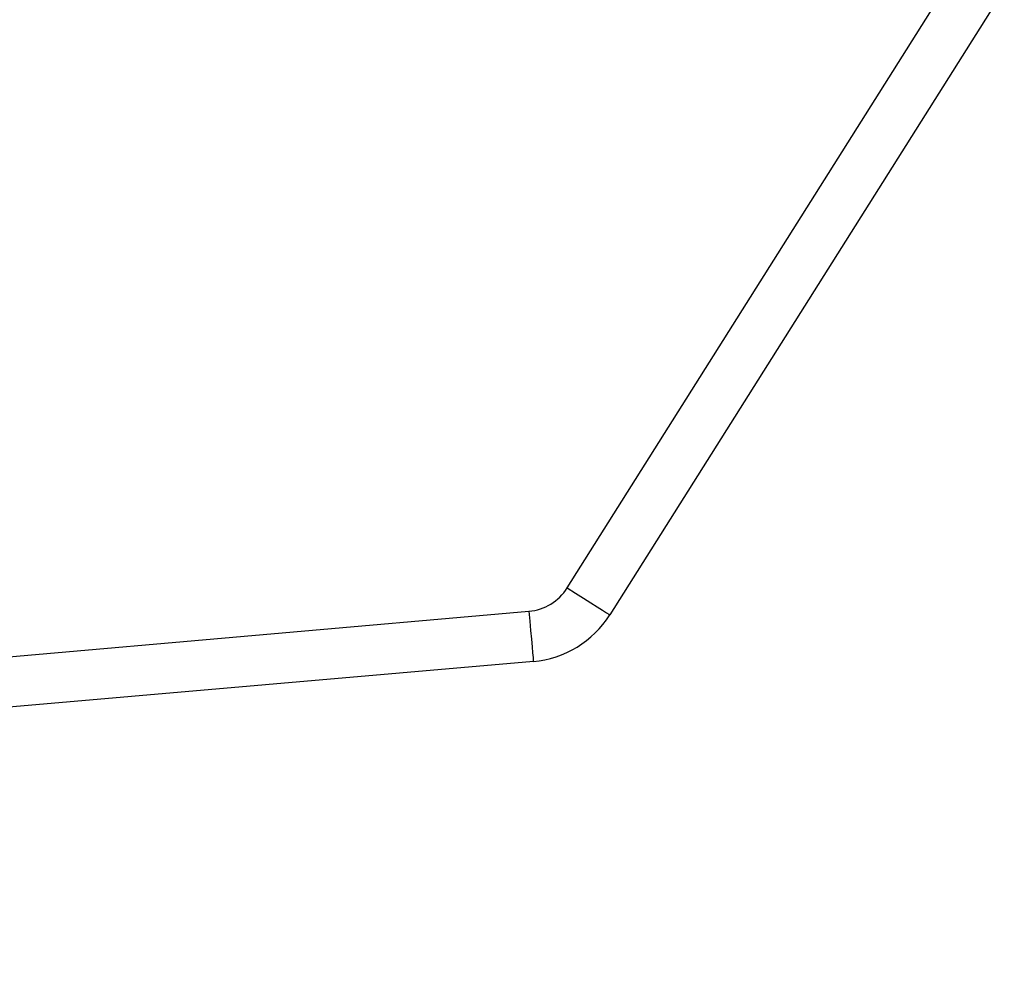
# Model space of a CAD drawing. Units: millimetres. Extents: x -4534 to 4839, y -3372 to 4000.
# Drawn here: x 611 to 670, y 2330 to 2387 of the extents above; entities that cross this region are included whole.
import ezdxf

# ---------------------------------------------------------------- set-up
doc = ezdxf.new("R2010")
doc.units = ezdxf.units.MM
doc.layers.add('Toestel 2D', color=7, linetype='Continuous', lineweight=20)

# ---------------------------------------------------------------- blocks, each defined once
blk = doc.blocks.new('wd1427')
at = {"color": 7, "linetype": 'Continuous', "lineweight": 25}
for p, q in [((-307.3835, 109.4637), (-305.1302, 113.0361)), ((-304.7798, 113.0294), (-307.1297, 109.3037)), ((-328.5923, 107.4933), (-307.6111, 109.3249)), ((-307.5851, 109.0261), (-328.5853, 107.1928))]:
    blk.add_line(p, q, dxfattribs=at)
at = {"color": 7, "linetype": 'Continuous', "lineweight": 25, "flags": 128}
for points in [[(-307.3835, 109.4637), (-307.334, 109.4325), (-307.2864, 109.4025), (-307.2425, 109.3748), (-307.2041, 109.3506), (-307.1725, 109.3307), (-307.1491, 109.3159), (-307.1346, 109.3068), (-307.1297, 109.3037)], [(-307.6111, 109.3249), (-307.606, 109.2666), (-307.6011, 109.2105), (-307.5966, 109.1589), (-307.5927, 109.1136), (-307.5894, 109.0764), (-307.587, 109.0488), (-307.5856, 109.0318), (-307.5851, 109.0261)]]:
    blk.add_lwpolyline(points, dxfattribs=at)
at = {"color": 7, "linetype": 'Continuous', "lineweight": 25}
for radius in [0.3, 0.6]:
    blk.add_arc((-307.6372, 109.6238), radius, 274.98923, 327.75856, dxfattribs=at)
blk = doc.blocks.new('VPL-06-WD1427')
at = {"layer": 'Toestel 2D', "xscale": 10, "yscale": 10, "zscale": 10}
blk.add_blockref('wd1427', (3717.772, 1258.027), dxfattribs=at)
blk = doc.blocks.new('VPL-18-RC1427')
blk.add_blockref('VPL-06-WD1427', (0, 0))

msp = doc.modelspace()

# ---------------------------------------------------------------- block references
msp.add_blockref('VPL-18-RC1427', (0, 0))

doc.saveas('drawing.dxf')
